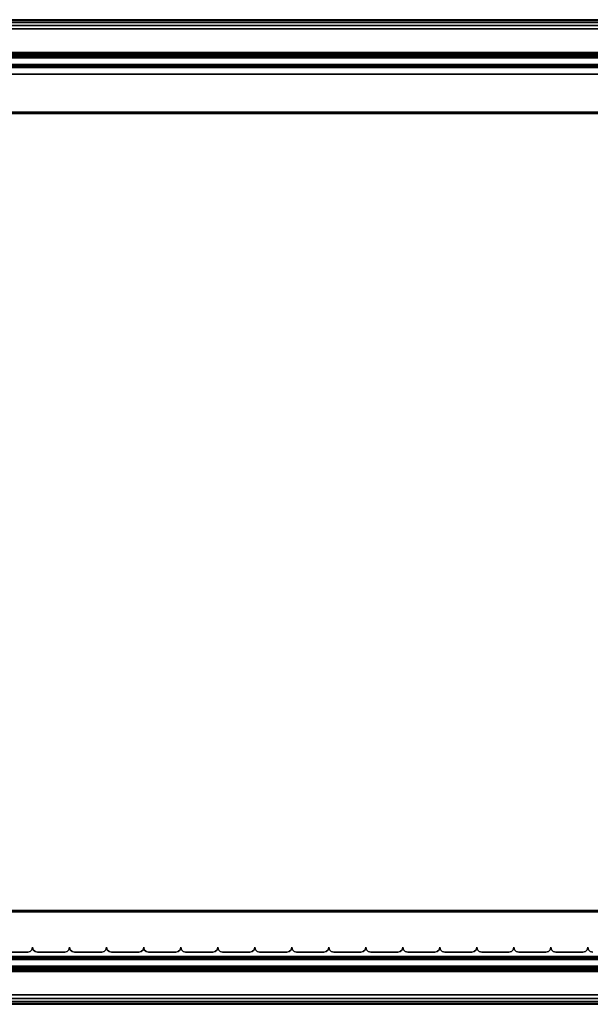
# Model space of a CAD drawing. Units: millimetres. Extents: x 423 to 53433, y 62 to 81661.
# Drawn here: x 909 to 1152, y 62 to 482 of the extents above; entities that cross this region are included whole.
import ezdxf

# ---------------------------------------------------------------- set-up
doc = ezdxf.new("R2010")
doc.units = ezdxf.units.MM
doc.header["$LTSCALE"] = 200
for name, color, linetype in [('72_HWAP_INSERT', 7, 'Continuous'), ('72_HWAP_SP_D2_ANY', 7, 'Continuous'), ('72_HWAP_SP_D3_CUPD_FRONT', 7, 'Continuous'), ('72_HWAP_SP_D3_CUSS_BOX', 7, 'Continuous'), ('72_HWAP_SP_D3_CUSS_FRAME', 7, 'Continuous'), ('72_HWAP_SP_D3_CUSS_REAR', 7, 'Continuous')]:
    doc.layers.add(name, color=color, linetype=linetype)

# ---------------------------------------------------------------- blocks, each defined once
blk = doc.blocks.new('72HWSP3AWSS_900_TAMBOUR')
for points in [[(0.25657, 0.02203, 1), (0.24499, 0.02203, 1), (0.24499, 0.02203), (0.25657, 0.02203)], [(0.27237, 0.02203, 1), (0.26079, 0.02203, 1), (0.26079, 0.02203), (0.27237, 0.02203)], [(0.28817, 0.02203, 1), (0.27659, 0.02203, 1), (0.27659, 0.02203), (0.28817, 0.02203)], [(0.30397, 0.02203, 1), (0.29239, 0.02203, 1), (0.29239, 0.02203), (0.30397, 0.02203)], [(0.31977, 0.02203, 1), (0.30819, 0.02203, 1), (0.30819, 0.02203), (0.31977, 0.02203)], [(0.33557, 0.02203, 1), (0.32399, 0.02203, 1), (0.32399, 0.02203), (0.33557, 0.02203)], [(0.35137, 0.02203, 1), (0.33979, 0.02203, 1), (0.33979, 0.02203), (0.35137, 0.02203)], [(0.36717, 0.02203, 1), (0.35559, 0.02203, 1), (0.35559, 0.02203), (0.36717, 0.02203)], [(0.38297, 0.02203, 1), (0.37139, 0.02203, 1), (0.37139, 0.02203), (0.38297, 0.02203)], [(0.39877, 0.02203, 1), (0.38719, 0.02203, 1), (0.38719, 0.02203), (0.39877, 0.02203)], [(0.41457, 0.02203, 1), (0.40299, 0.02203, 1), (0.40299, 0.02203), (0.41457, 0.02203)], [(0.43037, 0.02203, 1), (0.41879, 0.02203, 1), (0.41879, 0.02203), (0.43037, 0.02203)], [(0.44617, 0.02203, 1), (0.43459, 0.02203, 1), (0.43459, 0.02203), (0.44617, 0.02203)], [(0.46197, 0.02203, 1), (0.45039, 0.02203, 1), (0.45039, 0.02203), (0.46197, 0.02203)], [(0.47777, 0.02203, 1), (0.46619, 0.02203, 1), (0.46619, 0.02203), (0.47777, 0.02203)], [(0.49357, 0.02203, 1), (0.48199, 0.02203, 1), (0.48199, 0.02203), (0.49357, 0.02203)]]:
    blk.add_3dface(points)
mesh = blk.add_polymesh((2, 4))
for k, corner in enumerate([(0.24288, 0.02414, 1), (0.2426, 0.02308, 1), (0.24183, 0.02231, 1), (0.24077, 0.02203, 1), (0.24288, 0.02414), (0.2426, 0.02308), (0.24183, 0.02231), (0.24077, 0.02203)]):
    mesh.set_mesh_vertex(divmod(k, 4), corner)
mesh = blk.add_polymesh((2, 4))
for k, corner in enumerate([(0.24499, 0.02203, 1), (0.24393, 0.02231, 1), (0.24316, 0.02308, 1), (0.24288, 0.02414, 1), (0.24499, 0.02203), (0.24393, 0.02231), (0.24316, 0.02308), (0.24288, 0.02414)]):
    mesh.set_mesh_vertex(divmod(k, 4), corner)
mesh = blk.add_polymesh((2, 4))
for k, corner in enumerate([(0.25868, 0.02414, 1), (0.2584, 0.02308, 1), (0.25763, 0.02231, 1), (0.25657, 0.02203, 1), (0.25868, 0.02414), (0.2584, 0.02308), (0.25763, 0.02231), (0.25657, 0.02203)]):
    mesh.set_mesh_vertex(divmod(k, 4), corner)
mesh = blk.add_polymesh((2, 4))
for k, corner in enumerate([(0.26079, 0.02203, 1), (0.25973, 0.02231, 1), (0.25896, 0.02308, 1), (0.25868, 0.02414, 1), (0.26079, 0.02203), (0.25973, 0.02231), (0.25896, 0.02308), (0.25868, 0.02414)]):
    mesh.set_mesh_vertex(divmod(k, 4), corner)
mesh = blk.add_polymesh((2, 4))
for k, corner in enumerate([(0.27448, 0.02414, 1), (0.2742, 0.02308, 1), (0.27343, 0.02231, 1), (0.27237, 0.02203, 1), (0.27448, 0.02414), (0.2742, 0.02308), (0.27343, 0.02231), (0.27237, 0.02203)]):
    mesh.set_mesh_vertex(divmod(k, 4), corner)
mesh = blk.add_polymesh((2, 4))
for k, corner in enumerate([(0.27659, 0.02203, 1), (0.27553, 0.02231, 1), (0.27476, 0.02308, 1), (0.27448, 0.02414, 1), (0.27659, 0.02203), (0.27553, 0.02231), (0.27476, 0.02308), (0.27448, 0.02414)]):
    mesh.set_mesh_vertex(divmod(k, 4), corner)
mesh = blk.add_polymesh((2, 4))
for k, corner in enumerate([(0.29028, 0.02414, 1), (0.29, 0.02308, 1), (0.28923, 0.02231, 1), (0.28817, 0.02203, 1), (0.29028, 0.02414), (0.29, 0.02308), (0.28923, 0.02231), (0.28817, 0.02203)]):
    mesh.set_mesh_vertex(divmod(k, 4), corner)
mesh = blk.add_polymesh((2, 4))
for k, corner in enumerate([(0.29239, 0.02203, 1), (0.29133, 0.02231, 1), (0.29056, 0.02308, 1), (0.29028, 0.02414, 1), (0.29239, 0.02203), (0.29133, 0.02231), (0.29056, 0.02308), (0.29028, 0.02414)]):
    mesh.set_mesh_vertex(divmod(k, 4), corner)
mesh = blk.add_polymesh((2, 4))
for k, corner in enumerate([(0.30608, 0.02414, 1), (0.3058, 0.02308, 1), (0.30503, 0.02231, 1), (0.30397, 0.02203, 1), (0.30608, 0.02414), (0.3058, 0.02308), (0.30503, 0.02231), (0.30397, 0.02203)]):
    mesh.set_mesh_vertex(divmod(k, 4), corner)
mesh = blk.add_polymesh((2, 4))
for k, corner in enumerate([(0.30819, 0.02203, 1), (0.30713, 0.02231, 1), (0.30636, 0.02308, 1), (0.30608, 0.02414, 1), (0.30819, 0.02203), (0.30713, 0.02231), (0.30636, 0.02308), (0.30608, 0.02414)]):
    mesh.set_mesh_vertex(divmod(k, 4), corner)
mesh = blk.add_polymesh((2, 4))
for k, corner in enumerate([(0.32188, 0.02414, 1), (0.3216, 0.02308, 1), (0.32083, 0.02231, 1), (0.31977, 0.02203, 1), (0.32188, 0.02414), (0.3216, 0.02308), (0.32083, 0.02231), (0.31977, 0.02203)]):
    mesh.set_mesh_vertex(divmod(k, 4), corner)
mesh = blk.add_polymesh((2, 4))
for k, corner in enumerate([(0.32399, 0.02203, 1), (0.32293, 0.02231, 1), (0.32216, 0.02308, 1), (0.32188, 0.02414, 1), (0.32399, 0.02203), (0.32293, 0.02231), (0.32216, 0.02308), (0.32188, 0.02414)]):
    mesh.set_mesh_vertex(divmod(k, 4), corner)
mesh = blk.add_polymesh((2, 4))
for k, corner in enumerate([(0.33768, 0.02414, 1), (0.3374, 0.02308, 1), (0.33663, 0.02231, 1), (0.33557, 0.02203, 1), (0.33768, 0.02414), (0.3374, 0.02308), (0.33663, 0.02231), (0.33557, 0.02203)]):
    mesh.set_mesh_vertex(divmod(k, 4), corner)
mesh = blk.add_polymesh((2, 4))
for k, corner in enumerate([(0.33979, 0.02203, 1), (0.33873, 0.02231, 1), (0.33796, 0.02308, 1), (0.33768, 0.02414, 1), (0.33979, 0.02203), (0.33873, 0.02231), (0.33796, 0.02308), (0.33768, 0.02414)]):
    mesh.set_mesh_vertex(divmod(k, 4), corner)
mesh = blk.add_polymesh((2, 4))
for k, corner in enumerate([(0.35348, 0.02414, 1), (0.3532, 0.02308, 1), (0.35243, 0.02231, 1), (0.35137, 0.02203, 1), (0.35348, 0.02414), (0.3532, 0.02308), (0.35243, 0.02231), (0.35137, 0.02203)]):
    mesh.set_mesh_vertex(divmod(k, 4), corner)
mesh = blk.add_polymesh((2, 4))
for k, corner in enumerate([(0.35559, 0.02203, 1), (0.35453, 0.02231, 1), (0.35376, 0.02308, 1), (0.35348, 0.02414, 1), (0.35559, 0.02203), (0.35453, 0.02231), (0.35376, 0.02308), (0.35348, 0.02414)]):
    mesh.set_mesh_vertex(divmod(k, 4), corner)
mesh = blk.add_polymesh((2, 4))
for k, corner in enumerate([(0.36928, 0.02414, 1), (0.369, 0.02308, 1), (0.36823, 0.02231, 1), (0.36717, 0.02203, 1), (0.36928, 0.02414), (0.369, 0.02308), (0.36823, 0.02231), (0.36717, 0.02203)]):
    mesh.set_mesh_vertex(divmod(k, 4), corner)
mesh = blk.add_polymesh((2, 4))
for k, corner in enumerate([(0.37139, 0.02203, 1), (0.37033, 0.02231, 1), (0.36956, 0.02308, 1), (0.36928, 0.02414, 1), (0.37139, 0.02203), (0.37033, 0.02231), (0.36956, 0.02308), (0.36928, 0.02414)]):
    mesh.set_mesh_vertex(divmod(k, 4), corner)
mesh = blk.add_polymesh((2, 4))
for k, corner in enumerate([(0.38508, 0.02414, 1), (0.3848, 0.02308, 1), (0.38403, 0.02231, 1), (0.38297, 0.02203, 1), (0.38508, 0.02414), (0.3848, 0.02308), (0.38403, 0.02231), (0.38297, 0.02203)]):
    mesh.set_mesh_vertex(divmod(k, 4), corner)
mesh = blk.add_polymesh((2, 4))
for k, corner in enumerate([(0.38719, 0.02203, 1), (0.38613, 0.02231, 1), (0.38536, 0.02308, 1), (0.38508, 0.02414, 1), (0.38719, 0.02203), (0.38613, 0.02231), (0.38536, 0.02308), (0.38508, 0.02414)]):
    mesh.set_mesh_vertex(divmod(k, 4), corner)
mesh = blk.add_polymesh((2, 4))
for k, corner in enumerate([(0.40088, 0.02414, 1), (0.4006, 0.02308, 1), (0.39983, 0.02231, 1), (0.39877, 0.02203, 1), (0.40088, 0.02414), (0.4006, 0.02308), (0.39983, 0.02231), (0.39877, 0.02203)]):
    mesh.set_mesh_vertex(divmod(k, 4), corner)
mesh = blk.add_polymesh((2, 4))
for k, corner in enumerate([(0.40299, 0.02203, 1), (0.40193, 0.02231, 1), (0.40116, 0.02308, 1), (0.40088, 0.02414, 1), (0.40299, 0.02203), (0.40193, 0.02231), (0.40116, 0.02308), (0.40088, 0.02414)]):
    mesh.set_mesh_vertex(divmod(k, 4), corner)
mesh = blk.add_polymesh((2, 4))
for k, corner in enumerate([(0.41668, 0.02414, 1), (0.4164, 0.02308, 1), (0.41563, 0.02231, 1), (0.41457, 0.02203, 1), (0.41668, 0.02414), (0.4164, 0.02308), (0.41563, 0.02231), (0.41457, 0.02203)]):
    mesh.set_mesh_vertex(divmod(k, 4), corner)
mesh = blk.add_polymesh((2, 4))
for k, corner in enumerate([(0.41879, 0.02203, 1), (0.41773, 0.02231, 1), (0.41696, 0.02308, 1), (0.41668, 0.02414, 1), (0.41879, 0.02203), (0.41773, 0.02231), (0.41696, 0.02308), (0.41668, 0.02414)]):
    mesh.set_mesh_vertex(divmod(k, 4), corner)
mesh = blk.add_polymesh((2, 4))
for k, corner in enumerate([(0.43248, 0.02414, 1), (0.4322, 0.02308, 1), (0.43143, 0.02231, 1), (0.43037, 0.02203, 1), (0.43248, 0.02414), (0.4322, 0.02308), (0.43143, 0.02231), (0.43037, 0.02203)]):
    mesh.set_mesh_vertex(divmod(k, 4), corner)
mesh = blk.add_polymesh((2, 4))
for k, corner in enumerate([(0.43459, 0.02203, 1), (0.43353, 0.02231, 1), (0.43276, 0.02308, 1), (0.43248, 0.02414, 1), (0.43459, 0.02203), (0.43353, 0.02231), (0.43276, 0.02308), (0.43248, 0.02414)]):
    mesh.set_mesh_vertex(divmod(k, 4), corner)
mesh = blk.add_polymesh((2, 4))
for k, corner in enumerate([(0.44828, 0.02414, 1), (0.448, 0.02308, 1), (0.44723, 0.02231, 1), (0.44617, 0.02203, 1), (0.44828, 0.02414), (0.448, 0.02308), (0.44723, 0.02231), (0.44617, 0.02203)]):
    mesh.set_mesh_vertex(divmod(k, 4), corner)
mesh = blk.add_polymesh((2, 4))
for k, corner in enumerate([(0.45039, 0.02203, 1), (0.44933, 0.02231, 1), (0.44856, 0.02308, 1), (0.44828, 0.02414, 1), (0.45039, 0.02203), (0.44933, 0.02231), (0.44856, 0.02308), (0.44828, 0.02414)]):
    mesh.set_mesh_vertex(divmod(k, 4), corner)
mesh = blk.add_polymesh((2, 4))
for k, corner in enumerate([(0.46408, 0.02414, 1), (0.4638, 0.02308, 1), (0.46303, 0.02231, 1), (0.46197, 0.02203, 1), (0.46408, 0.02414), (0.4638, 0.02308), (0.46303, 0.02231), (0.46197, 0.02203)]):
    mesh.set_mesh_vertex(divmod(k, 4), corner)
mesh = blk.add_polymesh((2, 4))
for k, corner in enumerate([(0.46619, 0.02203, 1), (0.46513, 0.02231, 1), (0.46436, 0.02308, 1), (0.46408, 0.02414, 1), (0.46619, 0.02203), (0.46513, 0.02231), (0.46436, 0.02308), (0.46408, 0.02414)]):
    mesh.set_mesh_vertex(divmod(k, 4), corner)
mesh = blk.add_polymesh((2, 4))
for k, corner in enumerate([(0.47988, 0.02414, 1), (0.4796, 0.02308, 1), (0.47883, 0.02231, 1), (0.47777, 0.02203, 1), (0.47988, 0.02414), (0.4796, 0.02308), (0.47883, 0.02231), (0.47777, 0.02203)]):
    mesh.set_mesh_vertex(divmod(k, 4), corner)
mesh = blk.add_polymesh((2, 4))
for k, corner in enumerate([(0.48199, 0.02203, 1), (0.48093, 0.02231, 1), (0.48016, 0.02308, 1), (0.47988, 0.02414, 1), (0.48199, 0.02203), (0.48093, 0.02231), (0.48016, 0.02308), (0.47988, 0.02414)]):
    mesh.set_mesh_vertex(divmod(k, 4), corner)
blk = doc.blocks.new('72HWSP3AWSS_0907_BOX')
for points in [[(0.01025, -0.40395, 0.73), (0.88975, -0.40395, 0.73), (0.88975, -0.01605, 0.73), (0.01025, -0.01605, 0.73)], [(0.01025, -0.40395, 0.04526), (0.01025, -0.01605, 0.04526), (0.88975, -0.01605, 0.04526), (0.88975, -0.40395, 0.04526)]]:
    blk.add_3dface(points)
mesh = blk.add_polymesh((2, 7))
for k, corner in enumerate([(0.88975, -0.01605, 0.04687), (0.88975, -0.01565, 0.04676), (0.88975, -0.01536, 0.04646), (0.88975, -0.01525, 0.04606), (0.88975, -0.01536, 0.04566), (0.88975, -0.01565, 0.04536), (0.88975, -0.01605, 0.04526), (0.01025, -0.01605, 0.04687), (0.01025, -0.01565, 0.04676), (0.01025, -0.01536, 0.04646), (0.01025, -0.01525, 0.04606), (0.01025, -0.01536, 0.04566), (0.01025, -0.01565, 0.04536), (0.01025, -0.01605, 0.04526)]):
    mesh.set_mesh_vertex(divmod(k, 7), corner)
mesh = blk.add_polymesh((2, 7))
for k, corner in enumerate([(0.01025, -0.01605, 0.72839), (0.01025, -0.01565, 0.7285), (0.01025, -0.01536, 0.72879), (0.01025, -0.01525, 0.7292), (0.01025, -0.01536, 0.7296), (0.01025, -0.01565, 0.72989), (0.01025, -0.01605, 0.73), (0.88975, -0.01605, 0.72839), (0.88975, -0.01565, 0.7285), (0.88975, -0.01536, 0.72879), (0.88975, -0.01525, 0.7292), (0.88975, -0.01536, 0.7296), (0.88975, -0.01565, 0.72989), (0.88975, -0.01605, 0.73)]):
    mesh.set_mesh_vertex(divmod(k, 7), corner)
mesh = blk.add_polymesh((2, 7))
for k, corner in enumerate([(0.01025, -0.40395, 0.04687), (0.01025, -0.40435, 0.04676), (0.01025, -0.40464, 0.04646), (0.01025, -0.40475, 0.04606), (0.01025, -0.40464, 0.04566), (0.01025, -0.40435, 0.04536), (0.01025, -0.40395, 0.04526), (0.88975, -0.40395, 0.04687), (0.88975, -0.40435, 0.04676), (0.88975, -0.40464, 0.04646), (0.88975, -0.40475, 0.04606), (0.88975, -0.40464, 0.04566), (0.88975, -0.40435, 0.04536), (0.88975, -0.40395, 0.04526)]):
    mesh.set_mesh_vertex(divmod(k, 7), corner)
mesh = blk.add_polymesh((2, 7))
for k, corner in enumerate([(0.88975, -0.40395, 0.72839), (0.88975, -0.40435, 0.7285), (0.88975, -0.40464, 0.72879), (0.88975, -0.40475, 0.72919), (0.88975, -0.40464, 0.7296), (0.88975, -0.40435, 0.72989), (0.88975, -0.40395, 0.73), (0.01025, -0.40395, 0.72839), (0.01025, -0.40435, 0.7285), (0.01025, -0.40464, 0.72879), (0.01025, -0.40475, 0.72919), (0.01025, -0.40464, 0.7296), (0.01025, -0.40435, 0.72989), (0.01025, -0.40395, 0.73)]):
    mesh.set_mesh_vertex(divmod(k, 7), corner)
blk = doc.blocks.new('72HWSP3LW_REAR')
blk.add_3dface([(0, 0), (1, 0), (1, 1), (0, 1)])
blk = doc.blocks.new('72HWSP3LW_FR_RAIL')
for points in [[(1, -0.025), (0, -0.025), (0, 0), (1, 0)], [(1, 0), (0, 0), (0, 0, 0.01215), (1, 0, 0.01215)], [(1, -0.0005, 0.01265), (0, -0.0005, 0.01265), (0, -0.01954, 0.01282), (1, -0.01954, 0.01282)], [(1, -0.02004, 0.01332), (0, -0.02004, 0.01332), (0, -0.02004, 0.02065), (1, -0.02004, 0.02065)], [(1, -0.03883, 0.00307), (1, -0.02089, 0.021), (0, -0.02089, 0.021), (0, -0.03883, 0.00307)], [(1, -0.025, -0.00285), (0, -0.025, -0.00285), (0, -0.025), (1, -0.025)], [(1, -0.02601, -0.00385), (1, -0.03603, -0.00376), (0, -0.03603, -0.00376), (0, -0.02601, -0.00385)]]:
    blk.add_3dface(points)
mesh = blk.add_polymesh((2, 4))
for k, corner in enumerate([(1, -0.0005, 0.01265), (1, -0.00025, 0.01258), (1, -0.00007, 0.0124), (1, 0, 0.01215), (0, -0.0005, 0.01265), (0, -0.00025, 0.01258), (0, -0.00007, 0.0124), (0, 0, 0.01215)]):
    mesh.set_mesh_vertex(divmod(k, 4), corner)
mesh = blk.add_polymesh((2, 4))
for k, corner in enumerate([(1, -0.02004, 0.01332), (1, -0.01997, 0.01307), (1, -0.01979, 0.01288), (1, -0.01954, 0.01282), (0, -0.02004, 0.01332), (0, -0.01997, 0.01307), (0, -0.01979, 0.01288), (0, -0.01954, 0.01282)]):
    mesh.set_mesh_vertex(divmod(k, 4), corner)
mesh = blk.add_polymesh((2, 7))
for k, corner in enumerate([(1, -0.02089, 0.021), (1, -0.02073, 0.02111), (1, -0.02054, 0.02115), (1, -0.02035, 0.02111), (1, -0.02018, 0.021), (1, -0.02008, 0.02084), (1, -0.02004, 0.02065), (0, -0.02089, 0.021), (0, -0.02073, 0.02111), (0, -0.02054, 0.02115), (0, -0.02035, 0.02111), (0, -0.02018, 0.021), (0, -0.02008, 0.02084), (0, -0.02004, 0.02065)]):
    mesh.set_mesh_vertex(divmod(k, 7), corner)
mesh = blk.add_polymesh((2, 4))
for k, corner in enumerate([(1, -0.025, -0.00285), (1, -0.02514, -0.00335), (1, -0.02551, -0.00372), (1, -0.02601, -0.00385), (0, -0.025, -0.00285), (0, -0.02514, -0.00335), (0, -0.02551, -0.00372), (0, -0.02601, -0.00385)]):
    mesh.set_mesh_vertex(divmod(k, 4), corner)
mesh = blk.add_polymesh((2, 7))
for k, corner in enumerate([(1, -0.03603, -0.00376), (1, -0.03756, -0.00345), (1, -0.03884, -0.00257), (1, -0.0397, -0.00128), (1, -0.04, 0.00025), (1, -0.03969, 0.00177), (1, -0.03883, 0.00307), (0, -0.03603, -0.00376), (0, -0.03756, -0.00345), (0, -0.03884, -0.00257), (0, -0.0397, -0.00128), (0, -0.04, 0.00025), (0, -0.03969, 0.00177), (0, -0.03883, 0.00307)]):
    mesh.set_mesh_vertex(divmod(k, 7), corner)
blk = doc.blocks.new('72HWSP2CUSS')
blk.add_lwpolyline([(0, 0), (1, 0), (1, -1), (0, -1)], close=True)
blk = doc.blocks.new('72HWAP_SP21302080296000')
at = {"xscale": 0.9, "yscale": 0.42}
blk.add_blockref('72HWSP2CUSS', (0, 0), dxfattribs=at)
blk = doc.blocks.new('XCAD03E975A2F9EEE7706AB27A3944BBF995E4')
at = {"layer": '72_HWAP_SP_D2_ANY', "color": 7}
blk.add_blockref('72HWAP_SP21302080296000', (0, 0), dxfattribs=at)
at = {"layer": '72_HWAP_SP_D3_CUPD_FRONT', "color": 0, "extrusion": (0, 0, -1), "zscale": -0.656}
blk.add_blockref('72HWSP3AWSS_900_TAMBOUR', (-0.9, -0.42, -0.0602), dxfattribs=at)
at = {"layer": '72_HWAP_SP_D3_CUSS_BOX', "color": 0}
blk.add_blockref('72HWSP3AWSS_0907_BOX', (0, 0), dxfattribs=at)
at = {"layer": '72_HWAP_SP_D3_CUSS_FRAME', "color": 0, "xscale": 0.77, "rotation": 180}
blk.add_blockref('72HWSP3LW_FR_RAIL', (0.835, -0.0398, 0.0489), dxfattribs=at)
at = {"layer": '72_HWAP_SP_D3_CUSS_FRAME', "color": 0, "extrusion": (1.22465e-16, -1.49976e-32, -1), "xscale": 0.77, "rotation": 180}
blk.add_blockref('72HWSP3LW_FR_RAIL', (-0.065, -0.0398, -0.7262), dxfattribs=at)
at = {"layer": '72_HWAP_SP_D3_CUSS_FRAME', "color": 0, "xscale": 0.77}
blk.add_blockref('72HWSP3LW_FR_RAIL', (0.065, -0.3802, 0.0489), dxfattribs=at)
at = {"layer": '72_HWAP_SP_D3_CUSS_FRAME', "color": 0, "extrusion": (-1.22465e-16, 0, -1), "xscale": 0.77}
blk.add_blockref('72HWSP3LW_FR_RAIL', (-0.835, -0.3802, -0.7262), dxfattribs=at)
at = {"layer": '72_HWAP_SP_D3_CUSS_REAR', "color": 0, "extrusion": (0, -1, 6.12323e-17), "xscale": 0.86667, "yscale": 0.6517}
blk.add_blockref('72HWSP3LW_REAR', (0.0167, 0.0617, 0.023), dxfattribs=at)

msp = doc.modelspace()

# ---------------------------------------------------------------- block references
at = {"layer": '72_HWAP_INSERT', "xscale": 1000, "yscale": 1000, "zscale": 1000}
msp.add_blockref('XCAD03E975A2F9EEE7706AB27A3944BBF995E4', (494.04, 481.76), dxfattribs=at)

doc.saveas('drawing.dxf')
